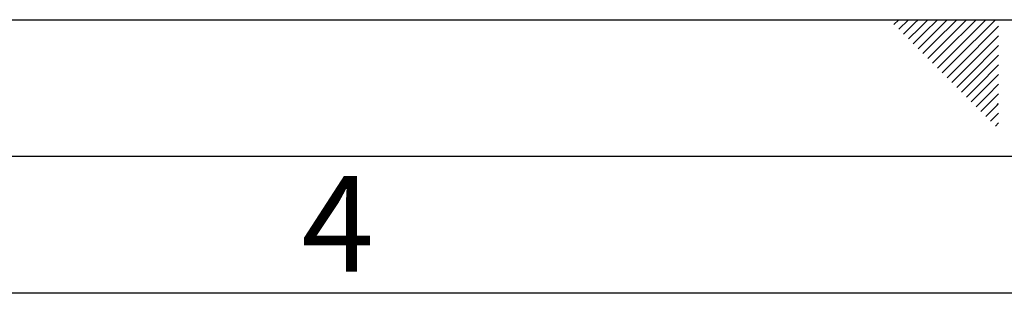
# Paper-space layout 'Blatt3' of a CAD drawing. Units: millimetres. Extents: x 0 to 4200, y 0 to 2970.
# Drawn here: x 1738 to 2098, y 2870 to 2970 of the extents above; entities that cross this region are included whole.
import ezdxf

# ---------------------------------------------------------------- set-up
doc = ezdxf.new("R2010")
doc.units = ezdxf.units.MM
doc.linetypes.add('SLD-Durchgehend', pattern=[0])
doc.layers.add('61', color=7, linetype='SLD-Durchgehend')
doc.layers.add('62', color=7, linetype='SLD-Durchgehend')
doc.styles.add('SLDTEXTSTYLE0', font='TXT', dxfattribs={"width": 0.75})

psp = doc.layouts.new('Blatt3')

# ---------------------------------------------------------------- linework, layer by layer
at = {"layer": '61', "ltscale": 10}
psp.add_line((0, 2970), (4200, 2970), dxfattribs=at)
at = {"layer": '61', "color": 7, "linetype": 'SLD-Durchgehend', "lineweight": 30, "ltscale": 10}
psp.add_line((4150, 2920), (50, 2920), dxfattribs=at)
at = {"layer": '61', "color": 7, "linetype": 'SLD-Durchgehend', "ltscale": 10}
psp.add_line((4100, 2870), (100, 2870), dxfattribs=at)
at = {"layer": '62', "color": 7, "linetype": 'SLD-Durchgehend', "ltscale": 10}
for p, q in [((2057.55, 2968.25), (2059.29, 2970)), ((2059.32, 2966.49), (2062.83, 2970)), ((2061.08, 2964.72), (2065.2, 2968.84)), ((2065.2, 2968.84), (2066.36, 2970)), ((2066.97, 2967.07), (2069.9, 2970)), ((2068.74, 2965.3), (2073.43, 2970)), ((2070.51, 2963.54), (2076.97, 2970)), ((2072.28, 2961.77), (2080.51, 2970)), ((2074.04, 2960), (2084.04, 2970)), ((2075.81, 2958.23), (2087.58, 2970)), ((2077.58, 2956.47), (2091.11, 2970)), ((2079.35, 2954.7), (2094.65, 2970)), ((2081.11, 2952.93), (2095.8, 2967.61)), ((2062.85, 2962.95), (2066.97, 2967.07)), ((2064.62, 2961.18), (2068.74, 2965.3)), ((2082.88, 2951.16), (2095.8, 2964.08)), ((2066.39, 2959.41), (2070.51, 2963.54)), ((2068.15, 2957.65), (2072.28, 2961.77)), ((2084.65, 2949.39), (2095.8, 2960.54)), ((2069.92, 2955.88), (2074.04, 2960)), ((2071.69, 2954.11), (2075.81, 2958.23)), ((2086.42, 2947.63), (2095.8, 2957.01)), ((2073.46, 2952.34), (2077.58, 2956.47)), ((2075.22, 2950.58), (2079.35, 2954.7)), ((2088.19, 2945.86), (2095.8, 2953.47)), ((2076.99, 2948.81), (2081.11, 2952.93)), ((2078.76, 2947.04), (2082.88, 2951.16)), ((2089.95, 2944.09), (2095.8, 2949.94)), ((2080.53, 2945.27), (2084.65, 2949.39)), ((2082.3, 2943.51), (2086.42, 2947.63)), ((2091.72, 2942.32), (2095.8, 2946.4)), ((2084.06, 2941.74), (2088.19, 2945.86)), ((2085.83, 2939.97), (2089.95, 2944.09)), ((2093.49, 2940.56), (2095.8, 2942.87)), ((2087.6, 2938.2), (2091.72, 2942.32)), ((2089.37, 2936.43), (2093.49, 2940.56)), ((2091.13, 2934.67), (2095.26, 2938.79)), ((2095.26, 2938.79), (2095.8, 2939.33)), ((2092.9, 2932.9), (2095.8, 2935.8)), ((2094.67, 2931.13), (2095.8, 2932.26))]:
    psp.add_line(p, q, dxfattribs=at)

# ---------------------------------------------------------------- texts
at = {"layer": '62', "ltscale": 10, "insert": (1854.1, 2912.9), "char_height": 35, "attachment_point": 2, "style": 'SLDTEXTSTYLE0'}
psp.add_mtext('4', dxfattribs=at)

doc.saveas('drawing.dxf')
